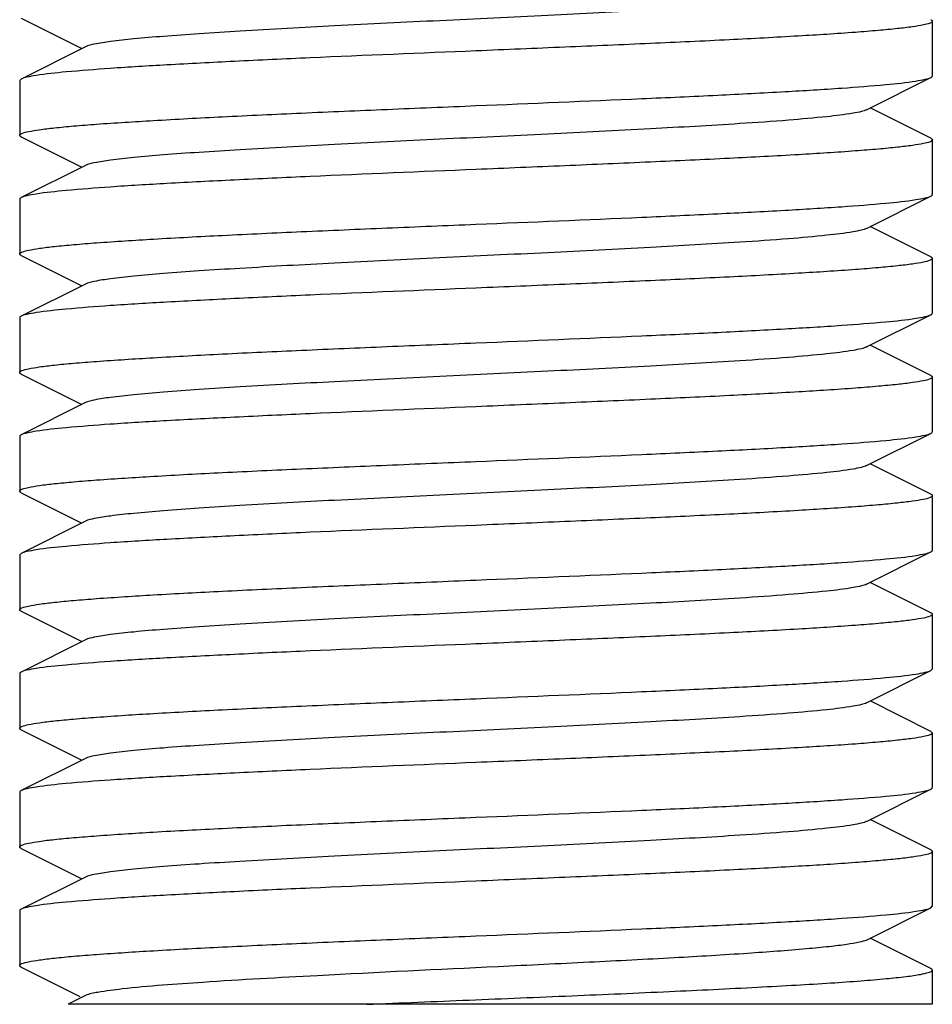
# Model space of a CAD drawing. Units: millimetres. Extents: x 30870 to 39026, y 2595 to 7877.
# Drawn here: x 32764 to 32774, y 5915 to 5926 of the extents above; entities that cross this region are included whole.
import ezdxf

# ---------------------------------------------------------------- set-up
doc = ezdxf.new("R2010")
doc.units = ezdxf.units.MM

msp = doc.modelspace()

# ---------------------------------------------------------------- linework, layer by layer
for p, q in [((32763.518, 5925.53), (32764.181, 5925.197)), ((32773.501, 5925.497), (32773.501, 5924.897)), ((32764.221, 5925.217), (32763.518, 5924.864)), ((32763.518, 5924.864), (32763.501, 5924.847)), ((32772.781, 5924.527), (32773.484, 5924.88)), ((32763.501, 5924.847), (32763.501, 5924.247)), ((32773.484, 5924.214), (32772.821, 5924.547)), ((32763.518, 5924.23), (32764.181, 5923.897)), ((32773.501, 5924.197), (32773.501, 5923.597)), ((32764.221, 5923.917), (32763.518, 5923.564)), ((32772.781, 5923.227), (32773.484, 5923.58)), ((32763.501, 5923.547), (32763.501, 5922.947)), ((32773.484, 5922.914), (32772.821, 5923.247)), ((32763.518, 5922.93), (32764.181, 5922.597)), ((32773.501, 5922.897), (32773.501, 5922.297)), ((32764.221, 5922.617), (32763.518, 5922.264)), ((32772.781, 5921.927), (32773.484, 5922.28)), ((32763.501, 5922.247), (32763.501, 5921.647)), ((32773.484, 5921.614), (32772.821, 5921.947)), ((32763.518, 5921.63), (32764.181, 5921.297)), ((32773.501, 5921.597), (32773.501, 5920.997)), ((32764.221, 5921.317), (32763.518, 5920.964)), ((32772.781, 5920.627), (32773.484, 5920.98)), ((32763.501, 5920.947), (32763.501, 5920.347)), ((32773.484, 5920.314), (32772.821, 5920.647)), ((32763.518, 5920.33), (32763.501, 5920.347)), ((32763.518, 5920.33), (32764.181, 5919.997)), ((32773.501, 5920.297), (32773.501, 5919.697)), ((32764.221, 5920.017), (32763.518, 5919.664)), ((32772.781, 5919.327), (32773.484, 5919.68)), ((32763.518, 5919.664), (32763.501, 5919.647)), ((32763.501, 5919.647), (32763.501, 5919.047)), ((32773.484, 5919.014), (32772.821, 5919.347)), ((32763.518, 5919.03), (32764.181, 5918.697)), ((32773.501, 5918.997), (32773.501, 5918.397)), ((32764.221, 5918.717), (32763.518, 5918.364)), ((32772.781, 5918.027), (32773.484, 5918.38)), ((32773.484, 5918.38), (32773.501, 5918.397)), ((32763.501, 5918.347), (32763.501, 5917.747)), ((32773.484, 5917.714), (32772.821, 5918.047)), ((32763.518, 5917.73), (32764.181, 5917.397)), ((32773.484, 5917.714), (32773.501, 5917.697)), ((32773.501, 5917.697), (32773.501, 5917.097)), ((32764.221, 5917.417), (32763.518, 5917.064)), ((32763.501, 5917.047), (32763.501, 5916.447)), ((32772.781, 5916.727), (32773.484, 5917.08)), ((32773.484, 5916.414), (32772.821, 5916.747)), ((32763.518, 5916.43), (32764.181, 5916.097)), ((32773.501, 5916.397), (32773.501, 5915.797)), ((32764.221, 5916.117), (32763.518, 5915.764)), ((32773.484, 5915.78), (32773.501, 5915.797)), ((32763.501, 5915.747), (32763.501, 5915.147)), ((32772.781, 5915.427), (32773.484, 5915.78)), ((32773.484, 5915.114), (32772.821, 5915.447)), ((32763.518, 5915.13), (32764.16, 5914.808)), ((32773.501, 5915.097), (32773.501, 5914.722)), ((32764.221, 5914.817), (32764.032, 5914.722)), ((32773.501, 5914.722), (32764.033, 5914.722))]:
    msp.add_line(p, q)
for points, knots in [([(32772.781, 5925.827), (32772.764, 5925.818), (32772.714, 5925.804), (32772.569, 5925.776), (32772.302, 5925.745), (32771.888, 5925.708), (32771.244, 5925.664), (32770.365, 5925.614), (32769.269, 5925.559), (32768.115, 5925.504), (32766.99, 5925.449), (32766.111, 5925.401), (32765.485, 5925.362), (32765.097, 5925.334), (32764.774, 5925.306), (32764.52, 5925.279), (32764.345, 5925.252), (32764.251, 5925.232), (32764.221, 5925.217)], [0, 0, 0, 0, 0.006903, 0.01783, 0.051665, 0.100563, 0.16295, 0.277097, 0.408134, 0.546136, 0.680644, 0.801462, 0.853813, 0.899449, 0.93748, 0.967235, 0.988152, 1, 1, 1, 1]), ([(32773.484, 5925.514), (32773.487, 5925.513), (32773.493, 5925.509), (32773.501, 5925.502), (32773.501, 5925.497)], [0, 0, 0, 0, 0.349751, 1, 1, 1, 1]), ([(32773.501, 5925.497), (32773.501, 5925.487), (32773.458, 5925.468), (32773.393, 5925.453), (32773.269, 5925.433), (32773.106, 5925.414), (32772.896, 5925.394), (32772.535, 5925.365), (32771.991, 5925.331), (32771.243, 5925.291), (32770.389, 5925.252), (32769.464, 5925.212), (32768.826, 5925.186), (32768.501, 5925.172)], [0, 0, 0, 0, 0.006301, 0.02124, 0.045378, 0.078568, 0.120572, 0.171003, 0.295138, 0.446266, 0.618574, 0.805678, 1, 1, 1, 1]), ([(32768.501, 5925.172), (32767.895, 5925.147), (32767.012, 5925.111), (32765.884, 5925.059), (32765.153, 5925.021), (32764.538, 5924.985), (32764.06, 5924.947), (32763.754, 5924.917), (32763.591, 5924.888), (32763.537, 5924.874), (32763.518, 5924.864)], [0, 0, 0, 0, 0.364156, 0.530479, 0.678553, 0.803278, 0.900369, 0.966569, 0.987432, 1, 1, 1, 1]), ([(32768.501, 5924.572), (32769.107, 5924.597), (32769.99, 5924.634), (32771.119, 5924.685), (32771.849, 5924.723), (32772.464, 5924.76), (32772.942, 5924.797), (32773.248, 5924.828), (32773.411, 5924.857), (32773.465, 5924.871), (32773.484, 5924.88)], [0, 0, 0, 0, 0.364199, 0.530526, 0.678568, 0.80328, 0.900363, 0.966555, 0.987423, 1, 1, 1, 1]), ([(32773.484, 5924.88), (32773.487, 5924.881), (32773.493, 5924.885), (32773.501, 5924.892), (32773.501, 5924.897)], [0, 0, 0, 0, 0.349056, 1, 1, 1, 1]), ([(32763.501, 5924.247), (32763.501, 5924.258), (32763.543, 5924.276), (32763.609, 5924.291), (32763.732, 5924.312), (32763.895, 5924.331), (32764.105, 5924.351), (32764.466, 5924.379), (32765.01, 5924.413), (32765.758, 5924.453), (32766.612, 5924.493), (32767.538, 5924.532), (32768.176, 5924.559), (32768.501, 5924.572)], [0, 0, 0, 0, 0.006238, 0.021116, 0.045205, 0.078357, 0.120332, 0.170745, 0.294864, 0.446009, 0.618382, 0.80558, 1, 1, 1, 1]), ([(32772.781, 5924.527), (32772.764, 5924.518), (32772.714, 5924.504), (32772.569, 5924.476), (32772.302, 5924.445), (32771.888, 5924.408), (32771.244, 5924.364), (32770.365, 5924.314), (32769.269, 5924.259), (32768.115, 5924.204), (32766.99, 5924.149), (32766.111, 5924.101), (32765.485, 5924.062), (32765.097, 5924.034), (32764.774, 5924.006), (32764.52, 5923.979), (32764.345, 5923.952), (32764.251, 5923.932), (32764.221, 5923.917)], [0, 0, 0, 0, 0.006888, 0.017827, 0.051654, 0.100568, 0.162939, 0.277089, 0.408132, 0.546138, 0.680645, 0.80146, 0.853823, 0.899443, 0.937493, 0.967229, 0.988162, 1, 1, 1, 1]), ([(32763.518, 5924.23), (32763.516, 5924.231), (32763.509, 5924.235), (32763.501, 5924.242), (32763.501, 5924.247)], [0, 0, 0, 0, 0.348449, 1, 1, 1, 1]), ([(32773.484, 5924.214), (32773.487, 5924.213), (32773.493, 5924.209), (32773.501, 5924.203), (32773.501, 5924.197)], [0, 0, 0, 0, 0.349164, 1, 1, 1, 1]), ([(32773.501, 5924.197), (32773.501, 5924.187), (32773.459, 5924.168), (32773.393, 5924.153), (32773.269, 5924.133), (32773.106, 5924.114), (32772.897, 5924.094), (32772.536, 5924.065), (32771.992, 5924.031), (32771.244, 5923.991), (32770.39, 5923.952), (32769.464, 5923.912), (32768.826, 5923.886), (32768.501, 5923.872)], [0, 0, 0, 0, 0.006268, 0.021171, 0.045274, 0.078433, 0.120412, 0.170819, 0.294931, 0.446061, 0.618431, 0.805616, 1, 1, 1, 1]), ([(32768.501, 5923.872), (32767.895, 5923.847), (32767.012, 5923.811), (32765.884, 5923.759), (32765.153, 5923.721), (32764.538, 5923.685), (32764.06, 5923.647), (32763.754, 5923.617), (32763.592, 5923.588), (32763.537, 5923.574), (32763.518, 5923.564)], [0, 0, 0, 0, 0.364166, 0.530467, 0.678503, 0.803221, 0.900329, 0.966543, 0.987421, 1, 1, 1, 1]), ([(32763.518, 5923.564), (32763.516, 5923.563), (32763.509, 5923.559), (32763.501, 5923.552), (32763.501, 5923.547)], [0, 0, 0, 0, 0.349611, 1, 1, 1, 1]), ([(32768.501, 5923.272), (32769.107, 5923.297), (32769.99, 5923.334), (32771.119, 5923.385), (32771.849, 5923.423), (32772.464, 5923.46), (32772.942, 5923.497), (32773.248, 5923.528), (32773.411, 5923.557), (32773.465, 5923.571), (32773.484, 5923.58)], [0, 0, 0, 0, 0.364153, 0.530478, 0.678541, 0.803277, 0.900364, 0.966555, 0.987421, 1, 1, 1, 1]), ([(32773.484, 5923.58), (32773.487, 5923.581), (32773.493, 5923.585), (32773.501, 5923.592), (32773.501, 5923.597)], [0, 0, 0, 0, 0.348975, 1, 1, 1, 1]), ([(32763.501, 5922.947), (32763.501, 5922.958), (32763.544, 5922.976), (32763.609, 5922.991), (32763.733, 5923.012), (32763.896, 5923.031), (32764.106, 5923.051), (32764.467, 5923.079), (32765.012, 5923.114), (32765.759, 5923.153), (32766.613, 5923.193), (32767.538, 5923.232), (32768.176, 5923.259), (32768.501, 5923.272)], [0, 0, 0, 0, 0.0063, 0.021238, 0.045374, 0.078565, 0.120568, 0.170998, 0.295133, 0.446262, 0.618571, 0.805677, 1, 1, 1, 1]), ([(32772.781, 5923.227), (32772.764, 5923.218), (32772.714, 5923.204), (32772.569, 5923.176), (32772.302, 5923.145), (32771.888, 5923.108), (32771.244, 5923.064), (32770.365, 5923.014), (32769.269, 5922.959), (32768.115, 5922.904), (32766.99, 5922.849), (32766.111, 5922.801), (32765.485, 5922.762), (32765.097, 5922.734), (32764.774, 5922.706), (32764.52, 5922.679), (32764.345, 5922.652), (32764.251, 5922.632), (32764.221, 5922.617)], [0, 0, 0, 0, 0.006905, 0.017833, 0.051666, 0.100565, 0.162952, 0.277098, 0.408135, 0.546138, 0.680646, 0.801465, 0.853814, 0.899451, 0.937482, 0.967235, 0.988155, 1, 1, 1, 1]), ([(32763.518, 5922.93), (32763.516, 5922.931), (32763.509, 5922.935), (32763.501, 5922.942), (32763.501, 5922.947)], [0, 0, 0, 0, 0.349728, 1, 1, 1, 1]), ([(32773.484, 5922.914), (32773.487, 5922.913), (32773.493, 5922.909), (32773.501, 5922.903), (32773.501, 5922.897)], [0, 0, 0, 0, 0.34922, 1, 1, 1, 1]), ([(32773.501, 5922.897), (32773.501, 5922.887), (32773.459, 5922.868), (32773.393, 5922.853), (32773.269, 5922.833), (32773.106, 5922.814), (32772.896, 5922.794), (32772.536, 5922.765), (32771.991, 5922.731), (32771.243, 5922.691), (32770.39, 5922.652), (32769.464, 5922.612), (32768.826, 5922.586), (32768.501, 5922.572)], [0, 0, 0, 0, 0.006272, 0.021184, 0.04529, 0.078452, 0.120436, 0.170847, 0.294979, 0.446132, 0.618497, 0.805647, 1, 1, 1, 1]), ([(32768.501, 5922.572), (32767.895, 5922.547), (32767.012, 5922.511), (32765.884, 5922.459), (32765.153, 5922.421), (32764.538, 5922.385), (32764.06, 5922.347), (32763.754, 5922.317), (32763.591, 5922.288), (32763.537, 5922.274), (32763.518, 5922.264)], [0, 0, 0, 0, 0.364171, 0.530473, 0.678524, 0.803254, 0.900356, 0.966557, 0.987427, 1, 1, 1, 1]), ([(32763.518, 5922.264), (32763.516, 5922.263), (32763.509, 5922.259), (32763.501, 5922.253), (32763.501, 5922.247)], [0, 0, 0, 0, 0.348351, 1, 1, 1, 1]), ([(32768.501, 5921.972), (32769.107, 5921.997), (32769.99, 5922.034), (32771.119, 5922.085), (32771.849, 5922.123), (32772.464, 5922.16), (32772.942, 5922.197), (32773.248, 5922.228), (32773.411, 5922.257), (32773.465, 5922.271), (32773.484, 5922.28)], [0, 0, 0, 0, 0.364199, 0.530528, 0.678571, 0.803284, 0.900364, 0.966555, 0.987423, 1, 1, 1, 1]), ([(32773.484, 5922.28), (32773.487, 5922.281), (32773.493, 5922.285), (32773.501, 5922.292), (32773.501, 5922.297)], [0, 0, 0, 0, 0.349075, 1, 1, 1, 1]), ([(32763.501, 5921.647), (32763.501, 5921.658), (32763.543, 5921.676), (32763.609, 5921.691), (32763.732, 5921.712), (32763.895, 5921.731), (32764.105, 5921.751), (32764.466, 5921.779), (32765.01, 5921.813), (32765.758, 5921.853), (32766.612, 5921.893), (32767.538, 5921.932), (32768.176, 5921.959), (32768.501, 5921.972)], [0, 0, 0, 0, 0.006235, 0.021111, 0.045197, 0.078347, 0.120321, 0.170733, 0.294854, 0.446002, 0.618376, 0.805576, 1, 1, 1, 1]), ([(32772.781, 5921.927), (32772.764, 5921.918), (32772.714, 5921.904), (32772.569, 5921.876), (32772.302, 5921.845), (32771.888, 5921.808), (32771.244, 5921.764), (32770.365, 5921.714), (32769.269, 5921.659), (32768.115, 5921.604), (32766.99, 5921.549), (32766.111, 5921.501), (32765.485, 5921.462), (32765.097, 5921.434), (32764.774, 5921.406), (32764.52, 5921.379), (32764.345, 5921.352), (32764.251, 5921.332), (32764.221, 5921.317)], [0, 0, 0, 0, 0.006888, 0.017824, 0.051654, 0.100566, 0.162938, 0.277089, 0.408132, 0.546137, 0.680643, 0.801458, 0.853822, 0.899441, 0.93749, 0.967229, 0.988158, 1, 1, 1, 1]), ([(32763.518, 5921.63), (32763.516, 5921.631), (32763.509, 5921.635), (32763.501, 5921.642), (32763.501, 5921.647)], [0, 0, 0, 0, 0.348405, 1, 1, 1, 1]), ([(32773.501, 5921.597), (32773.501, 5921.587), (32773.459, 5921.568), (32773.393, 5921.553), (32773.269, 5921.533), (32773.106, 5921.514), (32772.897, 5921.494), (32772.536, 5921.465), (32771.992, 5921.431), (32771.244, 5921.391), (32770.39, 5921.352), (32769.464, 5921.312), (32768.826, 5921.286), (32768.501, 5921.272)], [0, 0, 0, 0, 0.006267, 0.02117, 0.045272, 0.07843, 0.120408, 0.170813, 0.294925, 0.446057, 0.618429, 0.805617, 1, 1, 1, 1]), ([(32773.484, 5921.614), (32773.487, 5921.613), (32773.493, 5921.609), (32773.501, 5921.603), (32773.501, 5921.597)], [0, 0, 0, 0, 0.349143, 1, 1, 1, 1]), ([(32768.501, 5921.272), (32767.895, 5921.247), (32767.012, 5921.211), (32765.884, 5921.159), (32765.153, 5921.121), (32764.538, 5921.085), (32764.06, 5921.047), (32763.754, 5921.017), (32763.592, 5920.988), (32763.537, 5920.974), (32763.518, 5920.964)], [0, 0, 0, 0, 0.364164, 0.530464, 0.678501, 0.803222, 0.90033, 0.966544, 0.987421, 1, 1, 1, 1]), ([(32768.501, 5920.672), (32769.107, 5920.697), (32769.99, 5920.734), (32771.119, 5920.785), (32771.849, 5920.823), (32772.464, 5920.86), (32772.942, 5920.897), (32773.248, 5920.928), (32773.411, 5920.957), (32773.465, 5920.971), (32773.484, 5920.98)], [0, 0, 0, 0, 0.364151, 0.530473, 0.678536, 0.803272, 0.900361, 0.966554, 0.987422, 1, 1, 1, 1]), ([(32773.484, 5920.98), (32773.487, 5920.981), (32773.493, 5920.985), (32773.501, 5920.992), (32773.501, 5920.997)], [0, 0, 0, 0, 0.349033, 1, 1, 1, 1]), ([(32763.518, 5920.964), (32763.516, 5920.963), (32763.509, 5920.959), (32763.501, 5920.952), (32763.501, 5920.947)], [0, 0, 0, 0, 0.349658, 1, 1, 1, 1]), ([(32763.501, 5920.347), (32763.501, 5920.358), (32763.544, 5920.376), (32763.609, 5920.391), (32763.733, 5920.412), (32763.896, 5920.431), (32764.106, 5920.451), (32764.467, 5920.479), (32765.011, 5920.514), (32765.759, 5920.553), (32766.613, 5920.593), (32767.538, 5920.632), (32768.176, 5920.659), (32768.501, 5920.672)], [0, 0, 0, 0, 0.006291, 0.021228, 0.045337, 0.07853, 0.120529, 0.17094, 0.295076, 0.446223, 0.618552, 0.805601, 1, 1, 1, 1]), ([(32772.781, 5920.627), (32772.764, 5920.618), (32772.714, 5920.604), (32772.569, 5920.576), (32772.302, 5920.545), (32771.888, 5920.508), (32771.244, 5920.464), (32770.365, 5920.414), (32769.269, 5920.359), (32768.115, 5920.304), (32766.99, 5920.249), (32766.111, 5920.201), (32765.485, 5920.162), (32765.097, 5920.134), (32764.774, 5920.106), (32764.52, 5920.079), (32764.345, 5920.052), (32764.251, 5920.032), (32764.221, 5920.017)], [0, 0, 0, 0, 0.006905, 0.017836, 0.051665, 0.100567, 0.162953, 0.277099, 0.408136, 0.546139, 0.680648, 0.801466, 0.853815, 0.899451, 0.937483, 0.967234, 0.988158, 1, 1, 1, 1]), ([(32773.501, 5920.297), (32773.501, 5920.287), (32773.459, 5920.268), (32773.393, 5920.253), (32773.269, 5920.233), (32773.106, 5920.214), (32772.896, 5920.194), (32772.536, 5920.165), (32771.991, 5920.131), (32771.243, 5920.091), (32770.39, 5920.052), (32769.464, 5920.012), (32768.826, 5919.986), (32768.501, 5919.972)], [0, 0, 0, 0, 0.006269, 0.021178, 0.045281, 0.078442, 0.120425, 0.170836, 0.294969, 0.446124, 0.618489, 0.805641, 1, 1, 1, 1]), ([(32773.484, 5920.314), (32773.487, 5920.313), (32773.493, 5920.309), (32773.501, 5920.303), (32773.501, 5920.297)], [0, 0, 0, 0, 0.349165, 1, 1, 1, 1]), ([(32768.501, 5919.972), (32767.895, 5919.947), (32767.012, 5919.911), (32765.884, 5919.859), (32765.153, 5919.821), (32764.538, 5919.785), (32764.06, 5919.747), (32763.754, 5919.717), (32763.591, 5919.688), (32763.537, 5919.674), (32763.518, 5919.664)], [0, 0, 0, 0, 0.364154, 0.530454, 0.678532, 0.803246, 0.900336, 0.966554, 0.987409, 1, 1, 1, 1]), ([(32768.501, 5919.372), (32769.107, 5919.397), (32769.99, 5919.434), (32771.118, 5919.485), (32771.849, 5919.523), (32772.464, 5919.56), (32772.942, 5919.597), (32773.248, 5919.628), (32773.411, 5919.657), (32773.465, 5919.671), (32773.484, 5919.68)], [0, 0, 0, 0, 0.364155, 0.53045, 0.6785, 0.803227, 0.900335, 0.966548, 0.987425, 1, 1, 1, 1]), ([(32773.484, 5919.68), (32773.487, 5919.681), (32773.493, 5919.685), (32773.501, 5919.692), (32773.501, 5919.697)], [0, 0, 0, 0, 0.348694, 1, 1, 1, 1]), ([(32763.501, 5919.047), (32763.501, 5919.058), (32763.543, 5919.076), (32763.609, 5919.091), (32763.732, 5919.112), (32763.895, 5919.131), (32764.105, 5919.151), (32764.466, 5919.179), (32765.01, 5919.214), (32765.758, 5919.253), (32766.612, 5919.293), (32767.538, 5919.332), (32768.176, 5919.359), (32768.501, 5919.372)], [0, 0, 0, 0, 0.006247, 0.021129, 0.045219, 0.07837, 0.120343, 0.170754, 0.294885, 0.446054, 0.618424, 0.805595, 1, 1, 1, 1]), ([(32772.781, 5919.327), (32772.764, 5919.318), (32772.714, 5919.304), (32772.569, 5919.276), (32772.302, 5919.245), (32771.888, 5919.208), (32771.244, 5919.164), (32770.365, 5919.114), (32769.269, 5919.059), (32768.115, 5919.004), (32766.99, 5918.949), (32766.111, 5918.901), (32765.485, 5918.862), (32765.097, 5918.834), (32764.774, 5918.806), (32764.52, 5918.779), (32764.345, 5918.752), (32764.251, 5918.732), (32764.221, 5918.717)], [0, 0, 0, 0, 0.006888, 0.017827, 0.051654, 0.100568, 0.16294, 0.277089, 0.408133, 0.546139, 0.680647, 0.801462, 0.853823, 0.899445, 0.937495, 0.967231, 0.988166, 1, 1, 1, 1]), ([(32763.518, 5919.03), (32763.516, 5919.031), (32763.509, 5919.035), (32763.501, 5919.042), (32763.501, 5919.047)], [0, 0, 0, 0, 0.348739, 1, 1, 1, 1]), ([(32773.501, 5918.997), (32773.501, 5918.987), (32773.459, 5918.968), (32773.393, 5918.953), (32773.269, 5918.933), (32773.106, 5918.914), (32772.896, 5918.894), (32772.535, 5918.865), (32771.991, 5918.831), (32771.243, 5918.791), (32770.39, 5918.752), (32769.464, 5918.712), (32768.826, 5918.686), (32768.501, 5918.672)], [0, 0, 0, 0, 0.006283, 0.021205, 0.045335, 0.07852, 0.120516, 0.170943, 0.295075, 0.446212, 0.618534, 0.805652, 1, 1, 1, 1]), ([(32773.484, 5919.014), (32773.487, 5919.013), (32773.493, 5919.009), (32773.501, 5919.002), (32773.501, 5918.997)], [0, 0, 0, 0, 0.349366, 1, 1, 1, 1]), ([(32768.501, 5918.672), (32767.895, 5918.647), (32767.012, 5918.611), (32765.884, 5918.559), (32765.153, 5918.521), (32764.538, 5918.485), (32764.06, 5918.447), (32763.754, 5918.417), (32763.591, 5918.388), (32763.537, 5918.374), (32763.518, 5918.364)], [0, 0, 0, 0, 0.364148, 0.530449, 0.67851, 0.803247, 0.900348, 0.966551, 0.987424, 1, 1, 1, 1]), ([(32768.501, 5918.072), (32769.107, 5918.097), (32769.99, 5918.134), (32771.118, 5918.185), (32771.849, 5918.223), (32772.464, 5918.26), (32772.942, 5918.297), (32773.248, 5918.328), (32773.411, 5918.357), (32773.465, 5918.371), (32773.484, 5918.38)], [0, 0, 0, 0, 0.364146, 0.530441, 0.678519, 0.803235, 0.900337, 0.966569, 0.987417, 1, 1, 1, 1]), ([(32763.518, 5918.364), (32763.516, 5918.363), (32763.509, 5918.359), (32763.501, 5918.352), (32763.501, 5918.347)], [0, 0, 0, 0, 0.349432, 1, 1, 1, 1]), ([(32763.501, 5917.747), (32763.501, 5917.758), (32763.543, 5917.776), (32763.609, 5917.791), (32763.733, 5917.812), (32763.896, 5917.831), (32764.106, 5917.851), (32764.467, 5917.879), (32765.011, 5917.914), (32765.759, 5917.953), (32766.612, 5917.993), (32767.538, 5918.032), (32768.176, 5918.059), (32768.501, 5918.072)], [0, 0, 0, 0, 0.006268, 0.021173, 0.045281, 0.078446, 0.120432, 0.17085, 0.29498, 0.446126, 0.61847, 0.805623, 1, 1, 1, 1]), ([(32772.781, 5918.027), (32772.764, 5918.018), (32772.714, 5918.004), (32772.569, 5917.976), (32772.302, 5917.945), (32771.888, 5917.908), (32771.244, 5917.864), (32770.365, 5917.814), (32769.269, 5917.759), (32768.115, 5917.704), (32766.99, 5917.649), (32766.111, 5917.601), (32765.485, 5917.562), (32765.097, 5917.534), (32764.774, 5917.506), (32764.52, 5917.479), (32764.345, 5917.452), (32764.251, 5917.432), (32764.221, 5917.417)], [0, 0, 0, 0, 0.006896, 0.017821, 0.051661, 0.100561, 0.162943, 0.277092, 0.408132, 0.546134, 0.680639, 0.801455, 0.853815, 0.89944, 0.937481, 0.967229, 0.988149, 1, 1, 1, 1]), ([(32763.518, 5917.73), (32763.516, 5917.731), (32763.509, 5917.735), (32763.501, 5917.742), (32763.501, 5917.747)], [0, 0, 0, 0, 0.349163, 1, 1, 1, 1]), ([(32773.501, 5917.697), (32773.501, 5917.687), (32773.459, 5917.669), (32773.393, 5917.653), (32773.269, 5917.633), (32773.106, 5917.614), (32772.896, 5917.594), (32772.536, 5917.565), (32771.991, 5917.531), (32771.243, 5917.491), (32770.39, 5917.452), (32769.464, 5917.412), (32768.826, 5917.386), (32768.501, 5917.372)], [0, 0, 0, 0, 0.006282, 0.021177, 0.045263, 0.07845, 0.120428, 0.170841, 0.294968, 0.446135, 0.618483, 0.805585, 1, 1, 1, 1]), ([(32768.501, 5917.372), (32767.895, 5917.347), (32767.012, 5917.311), (32765.884, 5917.259), (32765.153, 5917.221), (32764.538, 5917.185), (32764.06, 5917.147), (32763.754, 5917.117), (32763.591, 5917.088), (32763.537, 5917.074), (32763.518, 5917.064)], [0, 0, 0, 0, 0.364167, 0.530467, 0.678518, 0.803248, 0.90035, 0.966552, 0.987423, 1, 1, 1, 1]), ([(32773.484, 5917.08), (32773.487, 5917.081), (32773.493, 5917.085), (32773.501, 5917.092), (32773.501, 5917.097)], [0, 0, 0, 0, 0.348615, 1, 1, 1, 1]), ([(32763.518, 5917.064), (32763.516, 5917.063), (32763.509, 5917.059), (32763.501, 5917.053), (32763.501, 5917.047)], [0, 0, 0, 0, 0.349035, 1, 1, 1, 1]), ([(32768.501, 5916.772), (32769.107, 5916.797), (32769.99, 5916.834), (32771.118, 5916.885), (32771.849, 5916.923), (32772.464, 5916.96), (32772.942, 5916.997), (32773.248, 5917.028), (32773.411, 5917.057), (32773.465, 5917.071), (32773.484, 5917.08)], [0, 0, 0, 0, 0.364158, 0.530454, 0.678504, 0.803232, 0.900338, 0.96655, 0.987425, 1, 1, 1, 1]), ([(32763.501, 5916.447), (32763.501, 5916.458), (32763.543, 5916.476), (32763.609, 5916.491), (32763.732, 5916.512), (32763.895, 5916.531), (32764.105, 5916.551), (32764.466, 5916.579), (32765.01, 5916.614), (32765.758, 5916.653), (32766.612, 5916.693), (32767.538, 5916.732), (32768.176, 5916.759), (32768.501, 5916.772)], [0, 0, 0, 0, 0.006251, 0.021137, 0.045229, 0.078382, 0.120356, 0.170767, 0.294899, 0.446067, 0.618434, 0.805602, 1, 1, 1, 1]), ([(32772.781, 5916.727), (32772.764, 5916.718), (32772.714, 5916.704), (32772.569, 5916.676), (32772.302, 5916.645), (32771.888, 5916.608), (32771.244, 5916.564), (32770.365, 5916.514), (32769.269, 5916.459), (32768.115, 5916.404), (32766.99, 5916.349), (32766.111, 5916.301), (32765.485, 5916.262), (32765.097, 5916.234), (32764.774, 5916.206), (32764.52, 5916.179), (32764.345, 5916.152), (32764.251, 5916.132), (32764.221, 5916.117)], [0, 0, 0, 0, 0.006905, 0.017837, 0.051665, 0.100568, 0.162953, 0.277098, 0.408135, 0.546138, 0.680646, 0.801464, 0.853813, 0.89945, 0.937481, 0.967235, 0.988154, 1, 1, 1, 1]), ([(32763.518, 5916.43), (32763.516, 5916.431), (32763.509, 5916.435), (32763.501, 5916.442), (32763.501, 5916.447)], [0, 0, 0, 0, 0.348809, 1, 1, 1, 1]), ([(32773.501, 5916.397), (32773.501, 5916.387), (32773.459, 5916.368), (32773.393, 5916.353), (32773.269, 5916.333), (32773.106, 5916.314), (32772.896, 5916.294), (32772.535, 5916.265), (32771.991, 5916.231), (32771.243, 5916.191), (32770.39, 5916.152), (32769.464, 5916.112), (32768.826, 5916.086), (32768.501, 5916.072)], [0, 0, 0, 0, 0.006287, 0.021213, 0.045344, 0.078531, 0.120529, 0.170957, 0.295089, 0.446225, 0.618543, 0.805658, 1, 1, 1, 1]), ([(32773.484, 5916.414), (32773.487, 5916.413), (32773.493, 5916.409), (32773.501, 5916.402), (32773.501, 5916.397)], [0, 0, 0, 0, 0.349444, 1, 1, 1, 1]), ([(32768.501, 5916.072), (32767.895, 5916.047), (32767.012, 5916.011), (32765.884, 5915.959), (32765.153, 5915.921), (32764.538, 5915.885), (32764.06, 5915.847), (32763.754, 5915.817), (32763.591, 5915.788), (32763.537, 5915.774), (32763.518, 5915.764)], [0, 0, 0, 0, 0.364148, 0.530452, 0.678513, 0.80325, 0.90035, 0.966552, 0.987423, 1, 1, 1, 1]), ([(32763.518, 5915.764), (32763.516, 5915.763), (32763.509, 5915.759), (32763.501, 5915.752), (32763.501, 5915.747)], [0, 0, 0, 0, 0.349372, 1, 1, 1, 1]), ([(32768.501, 5915.472), (32769.107, 5915.497), (32769.99, 5915.534), (32771.118, 5915.585), (32771.849, 5915.623), (32772.464, 5915.66), (32772.942, 5915.697), (32773.248, 5915.728), (32773.411, 5915.757), (32773.465, 5915.771), (32773.484, 5915.78)], [0, 0, 0, 0, 0.364148, 0.530443, 0.678518, 0.803233, 0.900336, 0.966569, 0.987416, 1, 1, 1, 1]), ([(32763.501, 5915.147), (32763.501, 5915.158), (32763.543, 5915.176), (32763.609, 5915.191), (32763.733, 5915.212), (32763.896, 5915.231), (32764.106, 5915.251), (32764.467, 5915.279), (32765.011, 5915.314), (32765.759, 5915.353), (32766.612, 5915.393), (32767.538, 5915.432), (32768.176, 5915.459), (32768.501, 5915.472)], [0, 0, 0, 0, 0.006265, 0.021173, 0.045261, 0.078438, 0.120429, 0.170832, 0.294963, 0.446123, 0.61848, 0.805559, 1, 1, 1, 1]), ([(32772.781, 5915.427), (32772.757, 5915.415), (32772.684, 5915.398), (32772.548, 5915.374), (32772.354, 5915.351), (32771.993, 5915.316), (32771.426, 5915.275), (32770.633, 5915.228), (32769.72, 5915.181), (32768.417, 5915.118), (32767.424, 5915.071), (32766.763, 5915.036)], [0, 0, 0, 0, 0.013608, 0.036685, 0.069029, 0.11029, 0.21713, 0.35138, 0.50561, 0.671264, 1, 1, 1, 1]), ([(32763.518, 5915.13), (32763.516, 5915.131), (32763.509, 5915.135), (32763.501, 5915.142), (32763.501, 5915.147)], [0, 0, 0, 0, 0.348951, 1, 1, 1, 1]), ([(32766.763, 5915.036), (32766.345, 5915.014), (32765.631, 5914.974), (32764.917, 5914.922), (32764.623, 5914.89)], [0, 0, 0, 0, 0.58633, 1, 1, 1, 1]), ([(32767.304, 5914.722), (32767.678, 5914.738), (32768.427, 5914.769), (32769.533, 5914.815), (32770.586, 5914.86), (32771.405, 5914.9), (32771.995, 5914.932), (32772.374, 5914.955), (32772.702, 5914.978), (32772.978, 5915.001), (32773.193, 5915.023), (32773.358, 5915.046), (32773.442, 5915.065), (32773.501, 5915.084), (32773.501, 5915.097)], [0, 0, 0, 0, 0.180424, 0.361584, 0.53402, 0.689091, 0.757571, 0.81884, 0.87209, 0.916687, 0.952047, 0.977762, 0.993625, 1, 1, 1, 1]), ([(32773.501, 5915.097), (32773.501, 5915.103), (32773.493, 5915.109), (32773.487, 5915.113), (32773.484, 5915.114)], [0, 0, 0, 0, 0.651016, 1, 1, 1, 1]), ([(32764.623, 5914.89), (32764.535, 5914.88), (32764.401, 5914.86), (32764.263, 5914.838), (32764.221, 5914.817)], [0, 0, 0, 0, 0.652632, 1, 1, 1, 1])]:
    msp.add_open_spline(points, degree=3, knots=knots)

doc.saveas('drawing.dxf')
